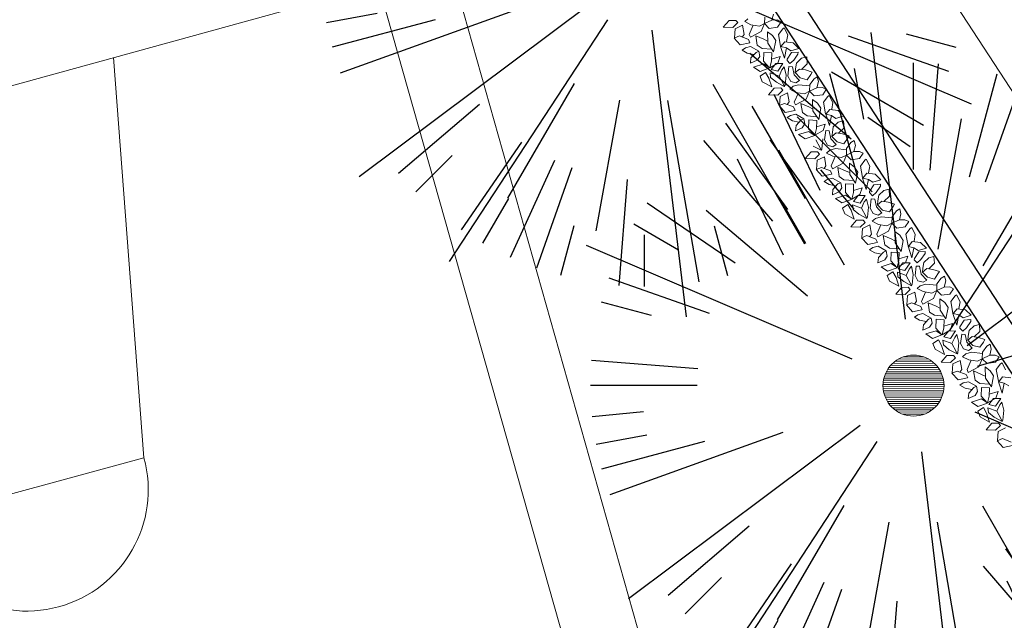
# Model space of a CAD drawing. Units: millimetres. Extents: x -84496 to -84261, y -43515 to -43349.
# Drawn here: x -84342 to -84327, y -43465 to -43456 of the extents above; entities that cross this region are included whole.
import ezdxf

# ---------------------------------------------------------------- set-up
doc = ezdxf.new("R2010")
doc.units = ezdxf.units.MM
doc.header["$MEASUREMENT"] = 0
doc.layers.add('Alberi', color=7, linetype='Continuous', lineweight=13, true_color=0x004c13)
doc.layers.add('PINUS PINEA PROGETTO', color=7, linetype='Continuous', lineweight=18, true_color=0x004c13)
for name, color, linetype in [('FLORA', 3, 'Continuous'), ('Proiezioni', 161, 'Continuous'), ('Strada', 7, 'Continuous')]:
    doc.layers.add(name, color=color, linetype=linetype)
doc.layers.add('Percorso ginnico', color=252, linetype='Continuous', lineweight=18)

# ---------------------------------------------------------------- blocks, each defined once
blk = doc.blocks.new('TASSO')
at = {"layer": 'FLORA', "color": 108, "true_color": 0x004c13}
for p, q in [((-2.92, 24.46), (-15.57, 130.24)), ((-18.29, 98.31), (-21.76, 116.99)), ((0, 79.74), (0, 119)), ((6.2, 79.5), (9.26, 118.64)), ((-20.64, 77.03), (-30.8, 114.94)), ((20.64, 77.03), (30.8, 114.94)), ((13.48, 20.62), (71.79, 109.77)), ((26.57, 75.19), (39.65, 112.2)), ((-34.38, 71.95), (-51.3, 107.37)), ((41.41, 91.02), (49.28, 108.32)), ((-39.87, 69.06), (-59.5, 103.06)), ((25.73, 44.19), (59.87, 102.84)), ((50, 86.6), (59.5, 103.06)), ((9.06, 50.33), (17.72, 98.42)), ((45.12, 65.75), (67.34, 98.11)), ((-46.35, 64.89), (-69.17, 96.83)), ((-51.83, 60.6), (-77.34, 90.44)), ((-25.41, 44.38), (-49.69, 86.78)), ((70.71, 70.71), (84.14, 84.14)), ((19.72, 14.76), (105.01, 78.6)), ((76, 64.99), (90.44, 77.34)), ((-65.75, 45.12), (-98.11, 67.34)), ((-39.06, 33.01), (-76.37, 64.55)), ((-86.6, 50), (-103.06, 59.5)), ((86.6, 50), (103.06, 59.5)), ((-22.64, 9.7), (-120.57, 51.64)), ((90.23, 43.11), (107.37, 51.3)), ((-75.19, 26.57), (-112.2, 39.65)), ((23.58, 7.13), (125.56, 37.95)), ((48.12, 17.32), (94.09, 33.86)), ((-96.59, 25.88), (-114.94, 30.8)), ((96.59, 25.88), (114.94, 30.8)), ((78.4, 14.58), (116.99, 21.76)), ((79.37, 7.7), (118.44, 11.48)), ((-79.5, 6.2), (-118.64, 9.26)), ((100, 0), (119, 0)), ((-79.74, 0), (-119, 0)), ((51.14, -0.18), (100, -0.36)), ((79.5, -6.2), (118.64, -9.26)), ((-99.53, -9.65), (-118.44, -11.48)), ((22.64, -9.7), (120.57, -51.64)), ((-48.12, -17.32), (-111.97, -40.3)), ((-19.72, -14.76), (-105.01, -78.6)), ((-98.31, -18.29), (-116.99, -21.76)), ((-77.03, -20.64), (-114.94, -30.8)), ((-13.48, -20.62), (-71.79, -109.77)), ((2.92, -24.46), (15.57, -130.24)), ((75.19, -26.57), (112.2, -39.65)), ((96.59, -25.88), (114.94, -30.8)), ((39.06, -33.01), (76.37, -64.55)), ((69.06, -39.87), (103.06, -59.5)), ((-25.73, -44.19), (-50.31, -86.42)), ((25.41, -44.38), (59.13, -103.27)), ((-9.06, -50.33), (-17.72, -98.42)), ((8.7, -50.39), (20.24, -117.26)), ((-60.6, -51.83), (-90.44, -77.34)), ((56.39, -56.39), (84.14, -84.14)), ((82.45, -56.59), (98.11, -67.34)), ((46.35, -64.89), (69.17, -96.83)), ((-45.12, -65.75), (-67.34, -98.11)), ((-70.71, -70.71), (-84.14, -84.14)), ((34.38, -71.95), (51.3, -107.37)), ((-33.02, -72.59), (-49.28, -108.32)), ((-26.57, -75.19), (-39.65, -112.2)), ((64.99, -76), (77.34, -90.44)), ((-6.2, -79.5), (-9.26, -118.64)), ((-50, -86.6), (-59.5, -103.06)), ((50, -86.6), (59.5, -103.06)), ((-25.88, -96.59), (-30.8, -114.94)), ((25.88, -96.59), (30.8, -114.94)), ((0, -100), (0, -119))]:
    blk.add_line(p, q, dxfattribs=at)

msp = doc.modelspace()

# ---------------------------------------------------------------- hatches: boundary and pattern name
at = {"layer": 'Alberi', "lineweight": 0}
h = msp.add_hatch(dxfattribs=at)
h.set_pattern_fill('ANSI31', color=256, scale=0.25, angle=135.166, style=0)
h.set_pattern_definition([(180.165986, (-84087.572455, -43434.245544), (9.05313e-05, -0.031249869), [])])
h.paths.add_polyline_path([(-84328.982, -43460.988, 1), (-84328.344, -43461.623, 1)])

# ---------------------------------------------------------------- linework, layer by layer
at = {"layer": 'Alberi'}
for p, q in [((-84331.152, -43455.936), (-84331.104, -43455.894)), ((-84330.86, -43455.965), (-84330.857, -43455.868)), ((-84330.728, -43455.824), (-84330.751, -43455.914)), ((-84331.467, -43456.018), (-84331.382, -43455.919)), ((-84331.328, -43456.022), (-84331.467, -43456.018)), ((-84331.382, -43455.919), (-84331.284, -43455.918)), ((-84331.255, -43455.951), (-84331.328, -43456.022)), ((-84331.302, -43456.176), (-84331.293, -43456.041)), ((-84331.293, -43456.041), (-84331.184, -43455.989)), ((-84331.284, -43455.918), (-84331.255, -43455.951)), ((-84331.184, -43455.989), (-84331.162, -43456.124)), ((-84331.061, -43455.982), (-84331.152, -43455.936)), ((-84331.025, -43455.988), (-84331.085, -43456.126)), ((-84330.933, -43456.003), (-84331.061, -43455.982)), ((-84330.86, -43455.965), (-84330.933, -43456.003)), ((-84330.91, -43456.084), (-84330.86, -43455.965)), ((-84330.751, -43455.914), (-84330.86, -43455.965)), ((-84330.79, -43456.036), (-84330.86, -43455.965)), ((-84330.667, -43456.018), (-84330.79, -43456.036)), ((-84330.751, -43455.914), (-84330.669, -43455.912)), ((-84330.669, -43455.912), (-84330.613, -43455.939)), ((-84330.613, -43455.939), (-84330.667, -43456.018)), ((-84330.654, -43456.127), (-84330.591, -43456.041)), ((-84330.591, -43456.041), (-84330.57, -43456.027)), ((-84330.57, -43456.027), (-84330.516, -43456.13)), ((-84331.307, -43456.178), (-84331.229, -43456.147)), ((-84331.218, -43456.278), (-84331.307, -43456.178)), ((-84331.229, -43456.147), (-84331.097, -43456.198)), ((-84331.162, -43456.124), (-84331.189, -43456.163)), ((-84331.085, -43456.126), (-84331.066, -43456.166)), ((-84331.066, -43456.166), (-84330.91, -43456.084)), ((-84330.966, -43456.281), (-84330.988, -43456.147)), ((-84330.988, -43456.147), (-84330.872, -43456.197)), ((-84330.742, -43456.142), (-84330.817, -43456.086)), ((-84330.817, -43456.086), (-84330.812, -43456.253)), ((-84330.693, -43456.216), (-84330.742, -43456.142)), ((-84330.623, -43456.298), (-84330.654, -43456.127)), ((-84330.516, -43456.13), (-84330.534, -43456.228)), ((-84331.078, -43456.249), (-84331.218, -43456.278)), ((-84331.142, -43456.324), (-84331.189, -43456.355)), ((-84331.064, -43456.304), (-84331.142, -43456.324)), ((-84331.075, -43456.249), (-84331.097, -43456.198)), ((-84330.943, -43456.373), (-84331.064, -43456.304)), ((-84330.896, -43456.33), (-84330.966, -43456.281)), ((-84330.753, -43456.341), (-84330.896, -43456.33)), ((-84330.872, -43456.197), (-84330.816, -43456.224)), ((-84330.726, -43456.381), (-84330.812, -43456.253)), ((-84330.726, -43456.381), (-84330.693, -43456.216)), ((-84330.623, -43456.304), (-84330.567, -43456.473)), ((-84330.618, -43456.305), (-84330.56, -43456.234)), ((-84330.537, -43456.325), (-84330.618, -43456.305)), ((-84330.567, -43456.473), (-84330.537, -43456.325)), ((-84330.56, -43456.234), (-84330.437, -43456.248)), ((-84330.471, -43456.367), (-84330.537, -43456.325)), ((-84330.353, -43456.33), (-84330.471, -43456.367)), ((-84330.437, -43456.248), (-84330.353, -43456.33)), ((-84331.189, -43456.355), (-84331.113, -43456.401)), ((-84331.113, -43456.401), (-84331.016, -43456.421)), ((-84331.066, -43456.55), (-84331.059, -43456.471)), ((-84331.059, -43456.471), (-84330.985, -43456.39)), ((-84330.985, -43456.39), (-84330.943, -43456.373)), ((-84330.93, -43456.449), (-84330.968, -43456.506)), ((-84330.943, -43456.373), (-84330.93, -43456.449)), ((-84330.876, -43456.519), (-84330.872, -43456.389)), ((-84330.872, -43456.389), (-84330.754, -43456.396)), ((-84330.754, -43456.396), (-84330.758, -43456.515)), ((-84330.757, -43456.49), (-84330.628, -43456.45)), ((-84330.661, -43456.547), (-84330.628, -43456.45)), ((-84330.525, -43456.491), (-84330.462, -43456.392)), ((-84330.462, -43456.392), (-84330.365, -43456.385)), ((-84330.429, -43456.506), (-84330.366, -43456.414)), ((-84330.315, -43456.477), (-84330.389, -43456.548)), ((-84330.366, -43456.414), (-84330.365, -43456.385)), ((-84330.238, -43456.457), (-84330.315, -43456.477)), ((-84330.23, -43456.559), (-84330.238, -43456.457)), ((-84330.968, -43456.506), (-84331.066, -43456.55)), ((-84331.022, -43456.606), (-84330.872, -43456.559)), ((-84330.926, -43456.67), (-84331.022, -43456.606)), ((-84330.926, -43456.67), (-84330.784, -43456.62)), ((-84330.876, -43456.519), (-84330.784, -43456.62)), ((-84330.872, -43456.559), (-84330.791, -43456.612)), ((-84330.758, -43456.515), (-84330.781, -43456.616)), ((-84330.781, -43456.616), (-84330.661, -43456.547)), ((-84330.695, -43456.554), (-84330.762, -43456.641)), ((-84330.589, -43456.552), (-84330.695, -43456.554)), ((-84330.665, -43456.666), (-84330.589, -43456.552)), ((-84330.602, -43456.647), (-84330.57, -43456.604)), ((-84330.57, -43456.604), (-84330.542, -43456.725)), ((-84330.525, -43456.491), (-84330.527, -43456.509)), ((-84330.527, -43456.509), (-84330.484, -43456.555)), ((-84330.499, -43456.6), (-84330.517, -43456.74)), ((-84330.499, -43456.6), (-84330.449, -43456.604)), ((-84330.484, -43456.555), (-84330.429, -43456.506)), ((-84330.449, -43456.604), (-84330.424, -43456.721)), ((-84330.389, -43456.548), (-84330.401, -43456.631)), ((-84330.313, -43456.64), (-84330.23, -43456.559)), ((-84330.844, -43456.684), (-84330.926, -43456.739)), ((-84330.926, -43456.739), (-84330.892, -43456.822)), ((-84330.796, -43456.77), (-84330.844, -43456.684)), ((-84330.769, -43456.758), (-84330.777, -43456.689)), ((-84330.777, -43456.689), (-84330.645, -43456.74)), ((-84330.684, -43456.83), (-84330.769, -43456.758)), ((-84330.762, -43456.641), (-84330.665, -43456.666)), ((-84330.645, -43456.74), (-84330.602, -43456.647)), ((-84330.645, -43456.74), (-84330.582, -43456.858)), ((-84330.542, -43456.725), (-84330.557, -43456.873)), ((-84330.517, -43456.74), (-84330.473, -43456.817)), ((-84330.345, -43456.806), (-84330.424, -43456.721)), ((-84330.408, -43456.688), (-84330.401, -43456.631)), ((-84330.345, -43456.636), (-84330.408, -43456.688)), ((-84330.408, -43456.688), (-84330.333, -43456.766)), ((-84330.253, -43456.649), (-84330.345, -43456.636)), ((-84330.333, -43456.766), (-84330.232, -43456.795)), ((-84330.157, -43456.681), (-84330.253, -43456.649)), ((-84330.232, -43456.795), (-84330.178, -43456.716)), ((-84330.178, -43456.716), (-84330.157, -43456.681)), ((-84330.129, -43456.779), (-84330.082, -43456.748)), ((-84330.082, -43456.748), (-84330.063, -43456.821)), ((-84330.892, -43456.822), (-84330.753, -43456.899)), ((-84330.753, -43456.899), (-84330.796, -43456.77)), ((-84330.717, -43456.916), (-84330.62, -43456.915)), ((-84330.568, -43456.891), (-84330.684, -43456.83)), ((-84330.62, -43456.915), (-84330.59, -43456.948)), ((-84330.582, -43456.858), (-84330.568, -43456.891)), ((-84330.557, -43456.873), (-84330.568, -43456.891)), ((-84330.487, -43456.933), (-84330.439, -43456.89)), ((-84330.473, -43456.817), (-84330.397, -43456.841)), ((-84330.439, -43456.89), (-84330.357, -43456.867)), ((-84330.397, -43456.841), (-84330.345, -43456.806)), ((-84330.193, -43456.883), (-84330.357, -43456.867)), ((-84330.195, -43456.962), (-84330.193, -43456.864)), ((-84330.086, -43456.911), (-84330.195, -43456.962)), ((-84330.193, -43456.864), (-84330.129, -43456.779)), ((-84330.063, -43456.821), (-84330.086, -43456.911)), ((-84330.086, -43456.911), (-84330.004, -43456.909)), ((-84330.004, -43456.909), (-84329.949, -43456.936)), ((-84330.802, -43457.015), (-84330.717, -43456.916)), ((-84330.663, -43457.019), (-84330.802, -43457.015)), ((-84330.59, -43456.948), (-84330.663, -43457.019)), ((-84330.638, -43457.173), (-84330.628, -43457.038)), ((-84330.628, -43457.038), (-84330.519, -43456.986)), ((-84330.519, -43456.986), (-84330.497, -43457.121)), ((-84330.396, -43456.979), (-84330.487, -43456.933)), ((-84330.36, -43456.985), (-84330.42, -43457.123)), ((-84330.268, -43457), (-84330.396, -43456.979)), ((-84330.195, -43456.962), (-84330.268, -43457)), ((-84330.245, -43457.08), (-84330.195, -43456.962)), ((-84330.126, -43457.033), (-84330.195, -43456.962)), ((-84330.002, -43457.014), (-84330.126, -43457.033)), ((-84329.949, -43456.936), (-84330.002, -43457.014)), ((-84329.99, -43457.123), (-84329.926, -43457.038)), ((-84329.926, -43457.038), (-84329.905, -43457.024)), ((-84329.905, -43457.024), (-84329.851, -43457.127)), ((-84330.642, -43457.175), (-84330.564, -43457.144)), ((-84330.553, -43457.275), (-84330.642, -43457.175)), ((-84330.564, -43457.144), (-84330.433, -43457.195)), ((-84330.497, -43457.121), (-84330.524, -43457.16)), ((-84330.41, -43457.246), (-84330.433, -43457.195)), ((-84330.42, -43457.123), (-84330.401, -43457.163)), ((-84330.401, -43457.163), (-84330.245, -43457.08)), ((-84330.302, -43457.278), (-84330.323, -43457.144)), ((-84330.323, -43457.144), (-84330.207, -43457.194)), ((-84330.207, -43457.194), (-84330.151, -43457.221)), ((-84330.077, -43457.139), (-84330.153, -43457.083)), ((-84330.153, -43457.083), (-84330.147, -43457.25)), ((-84330.028, -43457.213), (-84330.077, -43457.139)), ((-84329.959, -43457.295), (-84329.99, -43457.123)), ((-84329.851, -43457.127), (-84329.869, -43457.225)), ((-84330.413, -43457.246), (-84330.553, -43457.275)), ((-84330.477, -43457.321), (-84330.524, -43457.352)), ((-84330.4, -43457.301), (-84330.477, -43457.321)), ((-84330.278, -43457.369), (-84330.4, -43457.301)), ((-84330.231, -43457.327), (-84330.302, -43457.278)), ((-84330.088, -43457.338), (-84330.231, -43457.327)), ((-84330.061, -43457.378), (-84330.147, -43457.25)), ((-84330.061, -43457.378), (-84330.028, -43457.213)), ((-84329.958, -43457.301), (-84329.902, -43457.47)), ((-84329.954, -43457.302), (-84329.895, -43457.231)), ((-84329.872, -43457.322), (-84329.954, -43457.302)), ((-84329.902, -43457.47), (-84329.872, -43457.322)), ((-84329.895, -43457.231), (-84329.773, -43457.245)), ((-84329.807, -43457.364), (-84329.872, -43457.322)), ((-84329.688, -43457.327), (-84329.807, -43457.364)), ((-84329.773, -43457.245), (-84329.688, -43457.327)), ((-84330.524, -43457.352), (-84330.448, -43457.398)), ((-84330.448, -43457.398), (-84330.352, -43457.418)), ((-84330.401, -43457.547), (-84330.394, -43457.468)), ((-84330.394, -43457.468), (-84330.32, -43457.386)), ((-84330.32, -43457.386), (-84330.278, -43457.369)), ((-84330.265, -43457.446), (-84330.303, -43457.503)), ((-84330.278, -43457.369), (-84330.265, -43457.446)), ((-84330.211, -43457.516), (-84330.207, -43457.386)), ((-84330.207, -43457.386), (-84330.089, -43457.393)), ((-84330.089, -43457.393), (-84330.093, -43457.512)), ((-84330.092, -43457.487), (-84329.963, -43457.447)), ((-84329.996, -43457.544), (-84329.963, -43457.447)), ((-84329.846, -43457.49), (-84329.858, -43457.573)), ((-84329.772, -43457.419), (-84329.846, -43457.49)), ((-84329.695, -43457.399), (-84329.772, -43457.419)), ((-84329.687, -43457.501), (-84329.695, -43457.399)), ((-84330.303, -43457.503), (-84330.401, -43457.547)), ((-84330.357, -43457.603), (-84330.207, -43457.556)), ((-84330.261, -43457.667), (-84330.357, -43457.603)), ((-84330.261, -43457.667), (-84330.119, -43457.617)), ((-84330.211, -43457.516), (-84330.119, -43457.617)), ((-84330.207, -43457.556), (-84330.126, -43457.609)), ((-84330.093, -43457.512), (-84330.116, -43457.613)), ((-84330.116, -43457.613), (-84329.996, -43457.544)), ((-84329.956, -43457.542), (-84329.974, -43457.682)), ((-84329.956, -43457.542), (-84329.906, -43457.547)), ((-84329.906, -43457.547), (-84329.881, -43457.663)), ((-84329.865, -43457.63), (-84329.858, -43457.573)), ((-84329.802, -43457.578), (-84329.865, -43457.63)), ((-84329.865, -43457.63), (-84329.79, -43457.709)), ((-84329.71, -43457.591), (-84329.802, -43457.578)), ((-84329.77, -43457.582), (-84329.687, -43457.501)), ((-84329.614, -43457.623), (-84329.71, -43457.591)), ((-84329.635, -43457.658), (-84329.614, -43457.623)), ((-84330.024, -43457.833), (-84330.141, -43457.772)), ((-84330.102, -43457.682), (-84330.039, -43457.8)), ((-84329.999, -43457.667), (-84330.014, -43457.815)), ((-84329.974, -43457.682), (-84329.93, -43457.759)), ((-84329.93, -43457.759), (-84329.854, -43457.783)), ((-84329.802, -43457.748), (-84329.881, -43457.663)), ((-84329.854, -43457.783), (-84329.802, -43457.748)), ((-84329.79, -43457.709), (-84329.689, -43457.737)), ((-84329.689, -43457.737), (-84329.635, -43457.658)), ((-84329.649, -43457.807), (-84329.586, -43457.721)), ((-84329.586, -43457.721), (-84329.539, -43457.69)), ((-84329.52, -43457.763), (-84329.543, -43457.853)), ((-84329.539, -43457.69), (-84329.52, -43457.763)), ((-84330.259, -43457.957), (-84330.174, -43457.858)), ((-84330.174, -43457.858), (-84330.076, -43457.857)), ((-84330.047, -43457.89), (-84330.12, -43457.961)), ((-84330.085, -43457.98), (-84329.976, -43457.928)), ((-84330.076, -43457.857), (-84330.047, -43457.89)), ((-84330.039, -43457.8), (-84330.024, -43457.833)), ((-84330.014, -43457.815), (-84330.024, -43457.833)), ((-84329.976, -43457.928), (-84329.954, -43458.063)), ((-84329.944, -43457.875), (-84329.896, -43457.833)), ((-84329.853, -43457.921), (-84329.944, -43457.875)), ((-84329.896, -43457.833), (-84329.814, -43457.809)), ((-84329.817, -43457.927), (-84329.877, -43458.065)), ((-84329.725, -43457.942), (-84329.853, -43457.921)), ((-84329.65, -43457.825), (-84329.814, -43457.809)), ((-84329.652, -43457.904), (-84329.725, -43457.942)), ((-84329.702, -43458.023), (-84329.652, -43457.904)), ((-84329.652, -43457.904), (-84329.649, -43457.807)), ((-84329.543, -43457.853), (-84329.652, -43457.904)), ((-84329.582, -43457.975), (-84329.652, -43457.904)), ((-84329.543, -43457.853), (-84329.461, -43457.851)), ((-84329.461, -43457.851), (-84329.405, -43457.878)), ((-84329.405, -43457.878), (-84329.459, -43457.957)), ((-84330.12, -43457.961), (-84330.259, -43457.957)), ((-84330.094, -43458.115), (-84330.085, -43457.98)), ((-84329.954, -43458.063), (-84329.981, -43458.102)), ((-84329.877, -43458.065), (-84329.858, -43458.105)), ((-84329.858, -43458.105), (-84329.702, -43458.023)), ((-84329.534, -43458.081), (-84329.609, -43458.025)), ((-84329.609, -43458.025), (-84329.604, -43458.192)), ((-84329.459, -43457.957), (-84329.582, -43457.975)), ((-84329.446, -43458.066), (-84329.383, -43457.98)), ((-84329.415, -43458.237), (-84329.446, -43458.066)), ((-84329.383, -43457.98), (-84329.362, -43457.966)), ((-84329.362, -43457.966), (-84329.308, -43458.069)), ((-84329.308, -43458.069), (-84329.326, -43458.167)), ((-84330.099, -43458.117), (-84330.021, -43458.087)), ((-84330.01, -43458.217), (-84330.099, -43458.117)), ((-84330.021, -43458.087), (-84329.889, -43458.137)), ((-84329.87, -43458.188), (-84330.01, -43458.217)), ((-84329.867, -43458.188), (-84329.889, -43458.137)), ((-84329.758, -43458.22), (-84329.78, -43458.086)), ((-84329.78, -43458.086), (-84329.664, -43458.136)), ((-84329.688, -43458.269), (-84329.758, -43458.22)), ((-84329.664, -43458.136), (-84329.608, -43458.163)), ((-84329.518, -43458.32), (-84329.604, -43458.192)), ((-84329.485, -43458.155), (-84329.534, -43458.081)), ((-84329.518, -43458.32), (-84329.485, -43458.155)), ((-84329.41, -43458.244), (-84329.352, -43458.173)), ((-84329.352, -43458.173), (-84329.229, -43458.187)), ((-84329.229, -43458.187), (-84329.145, -43458.269)), ((-84329.934, -43458.263), (-84329.981, -43458.294)), ((-84329.981, -43458.294), (-84329.905, -43458.34)), ((-84329.856, -43458.243), (-84329.934, -43458.263)), ((-84329.905, -43458.34), (-84329.808, -43458.36)), ((-84329.735, -43458.312), (-84329.856, -43458.243)), ((-84329.851, -43458.41), (-84329.777, -43458.329)), ((-84329.777, -43458.329), (-84329.735, -43458.312)), ((-84329.735, -43458.312), (-84329.722, -43458.388)), ((-84329.545, -43458.28), (-84329.688, -43458.269)), ((-84329.668, -43458.458), (-84329.664, -43458.328)), ((-84329.664, -43458.328), (-84329.546, -43458.335)), ((-84329.546, -43458.335), (-84329.55, -43458.454)), ((-84329.415, -43458.243), (-84329.359, -43458.412)), ((-84329.329, -43458.264), (-84329.41, -43458.244)), ((-84329.359, -43458.412), (-84329.329, -43458.264)), ((-84329.263, -43458.306), (-84329.329, -43458.264)), ((-84329.311, -43458.44), (-84329.247, -43458.341)), ((-84329.145, -43458.269), (-84329.263, -43458.306)), ((-84329.247, -43458.341), (-84329.151, -43458.333)), ((-84329.214, -43458.454), (-84329.152, -43458.363)), ((-84329.152, -43458.363), (-84329.151, -43458.333)), ((-84329.858, -43458.489), (-84329.851, -43458.41)), ((-84329.76, -43458.445), (-84329.858, -43458.489)), ((-84329.814, -43458.545), (-84329.664, -43458.498)), ((-84329.722, -43458.388), (-84329.76, -43458.445)), ((-84329.668, -43458.458), (-84329.576, -43458.559)), ((-84329.664, -43458.498), (-84329.583, -43458.551)), ((-84329.55, -43458.454), (-84329.573, -43458.555)), ((-84329.573, -43458.555), (-84329.453, -43458.486)), ((-84329.549, -43458.429), (-84329.42, -43458.389)), ((-84329.481, -43458.503), (-84329.548, -43458.59)), ((-84329.374, -43458.5), (-84329.481, -43458.503)), ((-84329.453, -43458.486), (-84329.42, -43458.389)), ((-84329.45, -43458.614), (-84329.374, -43458.5)), ((-84329.311, -43458.44), (-84329.313, -43458.457)), ((-84329.313, -43458.457), (-84329.27, -43458.504)), ((-84329.27, -43458.504), (-84329.214, -43458.454)), ((-84329.175, -43458.496), (-84329.187, -43458.579)), ((-84329.101, -43458.426), (-84329.175, -43458.496)), ((-84329.023, -43458.406), (-84329.101, -43458.426)), ((-84329.099, -43458.589), (-84329.016, -43458.508)), ((-84329.016, -43458.508), (-84329.023, -43458.406)), ((-84329.718, -43458.609), (-84329.814, -43458.545)), ((-84329.718, -43458.609), (-84329.576, -43458.559)), ((-84329.629, -43458.633), (-84329.711, -43458.687)), ((-84329.582, -43458.718), (-84329.629, -43458.633)), ((-84329.555, -43458.707), (-84329.563, -43458.638)), ((-84329.563, -43458.638), (-84329.431, -43458.689)), ((-84329.548, -43458.59), (-84329.45, -43458.614)), ((-84329.431, -43458.689), (-84329.388, -43458.595)), ((-84329.388, -43458.595), (-84329.356, -43458.553)), ((-84329.356, -43458.553), (-84329.328, -43458.673)), ((-84329.285, -43458.549), (-84329.303, -43458.688)), ((-84329.285, -43458.549), (-84329.235, -43458.553)), ((-84329.235, -43458.553), (-84329.21, -43458.669)), ((-84329.194, -43458.637), (-84329.187, -43458.579)), ((-84329.131, -43458.584), (-84329.194, -43458.637)), ((-84329.194, -43458.637), (-84329.119, -43458.715)), ((-84329.039, -43458.598), (-84329.131, -43458.584)), ((-84328.942, -43458.629), (-84329.039, -43458.598)), ((-84328.964, -43458.665), (-84328.942, -43458.629)), ((-84329.711, -43458.687), (-84329.677, -43458.771)), ((-84329.677, -43458.771), (-84329.539, -43458.848)), ((-84329.539, -43458.848), (-84329.582, -43458.718)), ((-84329.47, -43458.778), (-84329.555, -43458.707)), ((-84329.353, -43458.839), (-84329.47, -43458.778)), ((-84329.431, -43458.689), (-84329.368, -43458.806)), ((-84329.328, -43458.673), (-84329.343, -43458.821)), ((-84329.303, -43458.688), (-84329.259, -43458.766)), ((-84329.259, -43458.766), (-84329.183, -43458.789)), ((-84329.13, -43458.755), (-84329.21, -43458.669)), ((-84329.183, -43458.789), (-84329.13, -43458.755)), ((-84329.119, -43458.715), (-84329.017, -43458.743)), ((-84329.017, -43458.743), (-84328.964, -43458.665)), ((-84328.978, -43458.813), (-84328.914, -43458.728)), ((-84328.914, -43458.728), (-84328.867, -43458.696)), ((-84328.849, -43458.769), (-84328.872, -43458.859)), ((-84328.867, -43458.696), (-84328.849, -43458.769)), ((-84329.587, -43458.963), (-84329.503, -43458.864)), ((-84329.503, -43458.864), (-84329.405, -43458.863)), ((-84329.375, -43458.897), (-84329.449, -43458.967)), ((-84329.414, -43458.986), (-84329.305, -43458.935)), ((-84329.405, -43458.863), (-84329.375, -43458.897)), ((-84329.368, -43458.806), (-84329.353, -43458.839)), ((-84329.343, -43458.821), (-84329.353, -43458.839)), ((-84329.305, -43458.935), (-84329.283, -43459.069)), ((-84329.272, -43458.881), (-84329.225, -43458.839)), ((-84329.181, -43458.927), (-84329.272, -43458.881)), ((-84329.225, -43458.839), (-84329.142, -43458.816)), ((-84329.146, -43458.933), (-84329.206, -43459.071)), ((-84329.054, -43458.949), (-84329.181, -43458.927)), ((-84328.979, -43458.832), (-84329.142, -43458.816)), ((-84328.981, -43458.911), (-84329.054, -43458.949)), ((-84329.03, -43459.029), (-84328.981, -43458.911)), ((-84328.981, -43458.911), (-84328.978, -43458.813)), ((-84328.872, -43458.859), (-84328.981, -43458.911)), ((-84328.911, -43458.981), (-84328.981, -43458.911)), ((-84328.872, -43458.859), (-84328.79, -43458.858)), ((-84328.79, -43458.858), (-84328.734, -43458.885)), ((-84328.734, -43458.885), (-84328.788, -43458.963)), ((-84329.449, -43458.967), (-84329.587, -43458.963)), ((-84329.423, -43459.122), (-84329.414, -43458.986)), ((-84329.283, -43459.069), (-84329.31, -43459.108)), ((-84329.206, -43459.071), (-84329.187, -43459.112)), ((-84329.187, -43459.112), (-84329.03, -43459.029)), ((-84328.863, -43459.088), (-84328.938, -43459.031)), ((-84328.938, -43459.031), (-84328.933, -43459.198)), ((-84328.788, -43458.963), (-84328.911, -43458.981)), ((-84328.814, -43459.162), (-84328.863, -43459.088)), ((-84328.775, -43459.072), (-84328.711, -43458.987)), ((-84328.744, -43459.243), (-84328.775, -43459.072)), ((-84328.711, -43458.987), (-84328.69, -43458.973)), ((-84328.69, -43458.973), (-84328.637, -43459.076)), ((-84328.637, -43459.076), (-84328.655, -43459.173)), ((-84329.428, -43459.123), (-84329.35, -43459.093)), ((-84329.338, -43459.224), (-84329.428, -43459.123)), ((-84329.35, -43459.093), (-84329.218, -43459.144)), ((-84329.199, -43459.195), (-84329.338, -43459.224)), ((-84329.196, -43459.194), (-84329.218, -43459.144)), ((-84329.087, -43459.227), (-84329.109, -43459.092)), ((-84329.109, -43459.092), (-84328.993, -43459.142)), ((-84329.017, -43459.276), (-84329.087, -43459.227)), ((-84328.993, -43459.142), (-84328.937, -43459.169)), ((-84328.847, -43459.327), (-84328.933, -43459.198)), ((-84328.847, -43459.327), (-84328.814, -43459.162)), ((-84328.739, -43459.251), (-84328.681, -43459.18)), ((-84328.681, -43459.18), (-84328.558, -43459.194)), ((-84328.558, -43459.194), (-84328.473, -43459.276)), ((-84329.263, -43459.269), (-84329.31, -43459.301)), ((-84329.31, -43459.301), (-84329.234, -43459.346)), ((-84329.185, -43459.25), (-84329.263, -43459.269)), ((-84329.234, -43459.346), (-84329.137, -43459.367)), ((-84329.064, -43459.318), (-84329.185, -43459.25)), ((-84329.18, -43459.416), (-84329.106, -43459.335)), ((-84329.106, -43459.335), (-84329.064, -43459.318)), ((-84329.064, -43459.318), (-84329.051, -43459.394)), ((-84328.874, -43459.287), (-84329.017, -43459.276)), ((-84328.996, -43459.465), (-84328.993, -43459.334)), ((-84328.993, -43459.334), (-84328.875, -43459.341)), ((-84328.875, -43459.341), (-84328.878, -43459.461)), ((-84328.744, -43459.25), (-84328.688, -43459.419)), ((-84328.658, -43459.271), (-84328.739, -43459.251)), ((-84328.688, -43459.419), (-84328.658, -43459.271)), ((-84328.592, -43459.312), (-84328.658, -43459.271)), ((-84328.649, -43459.432), (-84328.586, -43459.333)), ((-84328.473, -43459.276), (-84328.592, -43459.312)), ((-84328.586, -43459.333), (-84328.489, -43459.325)), ((-84328.553, -43459.446), (-84328.49, -43459.355)), ((-84328.49, -43459.355), (-84328.489, -43459.325)), ((-84329.187, -43459.496), (-84329.18, -43459.416)), ((-84329.088, -43459.451), (-84329.187, -43459.496)), ((-84329.142, -43459.551), (-84328.992, -43459.505)), ((-84329.051, -43459.394), (-84329.088, -43459.451)), ((-84328.996, -43459.465), (-84328.904, -43459.566)), ((-84328.992, -43459.505), (-84328.912, -43459.558)), ((-84328.878, -43459.461), (-84328.902, -43459.561)), ((-84328.902, -43459.561), (-84328.782, -43459.492)), ((-84328.82, -43459.495), (-84328.887, -43459.582)), ((-84328.878, -43459.435), (-84328.748, -43459.395)), ((-84328.713, -43459.492), (-84328.82, -43459.495)), ((-84328.789, -43459.606), (-84328.713, -43459.492)), ((-84328.782, -43459.492), (-84328.748, -43459.395)), ((-84328.649, -43459.432), (-84328.651, -43459.449)), ((-84328.651, -43459.449), (-84328.608, -43459.496)), ((-84328.608, -43459.496), (-84328.553, -43459.446)), ((-84328.513, -43459.488), (-84328.525, -43459.571)), ((-84328.439, -43459.418), (-84328.513, -43459.488)), ((-84328.362, -43459.398), (-84328.439, -43459.418)), ((-84328.437, -43459.581), (-84328.354, -43459.5)), ((-84328.354, -43459.5), (-84328.362, -43459.398)), ((-84329.047, -43459.616), (-84329.142, -43459.551)), ((-84328.968, -43459.625), (-84329.05, -43459.679)), ((-84329.047, -43459.616), (-84328.904, -43459.566)), ((-84328.92, -43459.71), (-84328.968, -43459.625)), ((-84328.893, -43459.699), (-84328.901, -43459.63)), ((-84328.901, -43459.63), (-84328.77, -43459.681)), ((-84328.887, -43459.582), (-84328.789, -43459.606)), ((-84328.77, -43459.681), (-84328.726, -43459.587)), ((-84328.726, -43459.587), (-84328.694, -43459.545)), ((-84328.694, -43459.545), (-84328.667, -43459.665)), ((-84328.667, -43459.665), (-84328.681, -43459.813)), ((-84328.624, -43459.541), (-84328.641, -43459.68)), ((-84328.624, -43459.541), (-84328.574, -43459.545)), ((-84328.574, -43459.545), (-84328.549, -43459.661)), ((-84328.469, -43459.747), (-84328.549, -43459.661)), ((-84328.532, -43459.629), (-84328.525, -43459.571)), ((-84328.469, -43459.576), (-84328.532, -43459.629)), ((-84328.532, -43459.629), (-84328.458, -43459.707)), ((-84328.377, -43459.59), (-84328.469, -43459.576)), ((-84328.281, -43459.621), (-84328.377, -43459.59)), ((-84328.356, -43459.735), (-84328.302, -43459.657)), ((-84328.302, -43459.657), (-84328.281, -43459.621)), ((-84329.05, -43459.679), (-84329.016, -43459.763)), ((-84329.016, -43459.763), (-84328.877, -43459.84)), ((-84328.877, -43459.84), (-84328.92, -43459.71)), ((-84328.808, -43459.77), (-84328.893, -43459.699)), ((-84328.692, -43459.831), (-84328.808, -43459.77)), ((-84328.77, -43459.681), (-84328.706, -43459.798)), ((-84328.706, -43459.798), (-84328.692, -43459.831)), ((-84328.681, -43459.813), (-84328.692, -43459.831)), ((-84328.641, -43459.68), (-84328.597, -43459.758)), ((-84328.597, -43459.758), (-84328.521, -43459.781)), ((-84328.564, -43459.831), (-84328.481, -43459.808)), ((-84328.521, -43459.781), (-84328.469, -43459.747)), ((-84328.317, -43459.824), (-84328.481, -43459.808)), ((-84328.458, -43459.707), (-84328.356, -43459.735)), ((-84328.319, -43459.903), (-84328.317, -43459.805)), ((-84328.317, -43459.805), (-84328.253, -43459.72)), ((-84328.253, -43459.72), (-84328.206, -43459.688)), ((-84328.187, -43459.761), (-84328.21, -43459.851)), ((-84328.206, -43459.688), (-84328.187, -43459.761)), ((-84328.926, -43459.955), (-84328.841, -43459.856)), ((-84328.788, -43459.959), (-84328.926, -43459.955)), ((-84328.841, -43459.856), (-84328.744, -43459.855)), ((-84328.714, -43459.889), (-84328.788, -43459.959)), ((-84328.752, -43459.978), (-84328.643, -43459.927)), ((-84328.744, -43459.855), (-84328.714, -43459.889)), ((-84328.643, -43459.927), (-84328.621, -43460.061)), ((-84328.611, -43459.873), (-84328.564, -43459.831)), ((-84328.52, -43459.919), (-84328.611, -43459.873)), ((-84328.484, -43459.925), (-84328.544, -43460.063)), ((-84328.392, -43459.941), (-84328.52, -43459.919)), ((-84328.319, -43459.903), (-84328.392, -43459.941)), ((-84328.369, -43460.021), (-84328.319, -43459.903)), ((-84328.21, -43459.851), (-84328.319, -43459.903)), ((-84328.25, -43459.973), (-84328.319, -43459.903)), ((-84328.126, -43459.955), (-84328.25, -43459.973)), ((-84328.21, -43459.851), (-84328.128, -43459.85)), ((-84328.128, -43459.85), (-84328.073, -43459.877)), ((-84328.073, -43459.877), (-84328.126, -43459.955)), ((-84328.766, -43460.115), (-84328.689, -43460.085)), ((-84328.762, -43460.114), (-84328.752, -43459.978)), ((-84328.689, -43460.085), (-84328.557, -43460.136)), ((-84328.621, -43460.061), (-84328.648, -43460.101)), ((-84328.544, -43460.063), (-84328.525, -43460.104)), ((-84328.525, -43460.104), (-84328.369, -43460.021)), ((-84328.426, -43460.219), (-84328.448, -43460.084)), ((-84328.448, -43460.084), (-84328.331, -43460.134)), ((-84328.201, -43460.08), (-84328.277, -43460.023)), ((-84328.277, -43460.023), (-84328.271, -43460.19)), ((-84328.152, -43460.154), (-84328.201, -43460.08)), ((-84328.114, -43460.064), (-84328.05, -43459.979)), ((-84328.083, -43460.235), (-84328.114, -43460.064)), ((-84328.05, -43459.979), (-84328.029, -43459.965)), ((-84328.029, -43459.965), (-84327.975, -43460.068)), ((-84327.975, -43460.068), (-84327.993, -43460.165)), ((-84328.677, -43460.216), (-84328.766, -43460.115)), ((-84328.538, -43460.187), (-84328.677, -43460.216)), ((-84328.524, -43460.242), (-84328.601, -43460.261)), ((-84328.534, -43460.186), (-84328.557, -43460.136)), ((-84328.403, -43460.31), (-84328.524, -43460.242)), ((-84328.355, -43460.268), (-84328.426, -43460.219)), ((-84328.331, -43460.134), (-84328.275, -43460.161)), ((-84328.185, -43460.319), (-84328.271, -43460.19)), ((-84328.185, -43460.319), (-84328.152, -43460.154)), ((-84328.082, -43460.242), (-84328.026, -43460.411)), ((-84328.078, -43460.243), (-84328.019, -43460.172)), ((-84327.996, -43460.263), (-84328.078, -43460.243)), ((-84328.019, -43460.172), (-84327.897, -43460.186)), ((-84327.897, -43460.186), (-84327.812, -43460.268)), ((-84328.601, -43460.261), (-84328.648, -43460.293)), ((-84328.648, -43460.293), (-84328.573, -43460.338)), ((-84328.573, -43460.338), (-84328.476, -43460.359)), ((-84328.518, -43460.408), (-84328.444, -43460.327)), ((-84328.444, -43460.327), (-84328.403, -43460.31)), ((-84328.389, -43460.386), (-84328.427, -43460.443)), ((-84328.403, -43460.31), (-84328.389, -43460.386)), ((-84328.212, -43460.279), (-84328.355, -43460.268)), ((-84328.335, -43460.457), (-84328.331, -43460.326)), ((-84328.331, -43460.326), (-84328.213, -43460.333)), ((-84328.213, -43460.333), (-84328.217, -43460.453)), ((-84328.216, -43460.427), (-84328.087, -43460.387)), ((-84328.12, -43460.484), (-84328.087, -43460.387)), ((-84328.026, -43460.411), (-84327.996, -43460.263)), ((-84327.931, -43460.304), (-84327.996, -43460.263)), ((-84327.979, -43460.437), (-84327.915, -43460.338)), ((-84327.812, -43460.268), (-84327.931, -43460.304)), ((-84327.915, -43460.338), (-84327.819, -43460.331)), ((-84327.882, -43460.452), (-84327.82, -43460.36)), ((-84327.82, -43460.36), (-84327.819, -43460.331)), ((-84328.525, -43460.488), (-84328.518, -43460.408)), ((-84328.427, -43460.443), (-84328.525, -43460.488)), ((-84328.481, -43460.543), (-84328.331, -43460.497)), ((-84328.385, -43460.608), (-84328.481, -43460.543)), ((-84328.335, -43460.457), (-84328.243, -43460.558)), ((-84328.331, -43460.497), (-84328.25, -43460.55)), ((-84328.217, -43460.453), (-84328.24, -43460.554)), ((-84328.24, -43460.554), (-84328.12, -43460.484)), ((-84328.149, -43460.5), (-84328.216, -43460.587)), ((-84328.042, -43460.498), (-84328.149, -43460.5)), ((-84328.118, -43460.612), (-84328.042, -43460.498)), ((-84327.979, -43460.437), (-84327.981, -43460.455)), ((-84327.981, -43460.455), (-84327.938, -43460.501)), ((-84327.938, -43460.501), (-84327.882, -43460.452)), ((-84327.842, -43460.493), (-84327.855, -43460.576)), ((-84327.769, -43460.423), (-84327.842, -43460.493)), ((-84327.691, -43460.403), (-84327.769, -43460.423)), ((-84327.767, -43460.586), (-84327.684, -43460.505)), ((-84327.684, -43460.505), (-84327.691, -43460.403)), ((-84328.385, -43460.608), (-84328.243, -43460.558)), ((-84328.297, -43460.63), (-84328.379, -43460.685)), ((-84328.379, -43460.685), (-84328.345, -43460.768)), ((-84328.25, -43460.715), (-84328.297, -43460.63)), ((-84328.223, -43460.704), (-84328.231, -43460.635)), ((-84328.231, -43460.635), (-84328.099, -43460.686)), ((-84328.216, -43460.587), (-84328.118, -43460.612)), ((-84328.099, -43460.686), (-84328.055, -43460.593)), ((-84328.099, -43460.686), (-84328.036, -43460.803)), ((-84328.055, -43460.593), (-84328.024, -43460.55)), ((-84328.024, -43460.55), (-84327.996, -43460.67)), ((-84327.996, -43460.67), (-84328.011, -43460.819)), ((-84327.953, -43460.546), (-84327.971, -43460.686)), ((-84327.971, -43460.686), (-84327.927, -43460.763)), ((-84327.953, -43460.546), (-84327.903, -43460.55)), ((-84327.903, -43460.55), (-84327.878, -43460.666)), ((-84327.798, -43460.752), (-84327.878, -43460.666)), ((-84327.862, -43460.634), (-84327.855, -43460.576)), ((-84327.799, -43460.581), (-84327.862, -43460.634)), ((-84327.862, -43460.634), (-84327.787, -43460.712)), ((-84327.707, -43460.595), (-84327.799, -43460.581)), ((-84327.61, -43460.626), (-84327.707, -43460.595)), ((-84327.685, -43460.74), (-84327.632, -43460.662)), ((-84327.632, -43460.662), (-84327.61, -43460.626)), ((-84328.345, -43460.768), (-84328.207, -43460.845)), ((-84328.207, -43460.845), (-84328.25, -43460.715)), ((-84328.137, -43460.775), (-84328.223, -43460.704)), ((-84328.021, -43460.836), (-84328.137, -43460.775)), ((-84328.036, -43460.803), (-84328.021, -43460.836)), ((-84328.011, -43460.819), (-84328.021, -43460.836)), ((-84327.927, -43460.763), (-84327.851, -43460.787)), ((-84327.893, -43460.836), (-84327.81, -43460.813)), ((-84327.851, -43460.787), (-84327.798, -43460.752)), ((-84327.647, -43460.829), (-84327.81, -43460.813)), ((-84327.787, -43460.712), (-84327.685, -43460.74)), ((-84327.649, -43460.908), (-84327.646, -43460.81)), ((-84327.646, -43460.81), (-84327.582, -43460.725)), ((-84327.582, -43460.725), (-84327.535, -43460.694)), ((-84327.517, -43460.767), (-84327.54, -43460.857)), ((-84327.535, -43460.694), (-84327.517, -43460.767)), ((-84328.255, -43460.961), (-84328.171, -43460.861)), ((-84328.117, -43460.964), (-84328.255, -43460.961)), ((-84328.171, -43460.861), (-84328.073, -43460.86)), ((-84328.043, -43460.894), (-84328.117, -43460.964)), ((-84328.082, -43460.983), (-84327.973, -43460.932)), ((-84328.073, -43460.86), (-84328.043, -43460.894)), ((-84327.973, -43460.932), (-84327.951, -43461.067)), ((-84327.94, -43460.878), (-84327.893, -43460.836)), ((-84327.849, -43460.924), (-84327.94, -43460.878)), ((-84327.814, -43460.93), (-84327.874, -43461.069)), ((-84327.722, -43460.946), (-84327.849, -43460.924)), ((-84327.649, -43460.908), (-84327.722, -43460.946)), ((-84327.698, -43461.026), (-84327.649, -43460.908)), ((-84327.54, -43460.857), (-84327.649, -43460.908)), ((-84327.579, -43460.979), (-84327.649, -43460.908)), ((-84327.456, -43460.96), (-84327.579, -43460.979)), ((-84327.54, -43460.857), (-84327.458, -43460.855)), ((-84327.458, -43460.855), (-84327.402, -43460.882)), ((-84327.402, -43460.882), (-84327.456, -43460.96)), ((-84327.379, -43460.984), (-84327.358, -43460.97)), ((-84327.358, -43460.97), (-84327.305, -43461.073)), ((-84328.096, -43461.121), (-84328.018, -43461.09)), ((-84328.006, -43461.221), (-84328.096, -43461.121)), ((-84328.091, -43461.119), (-84328.082, -43460.983)), ((-84328.018, -43461.09), (-84327.886, -43461.141)), ((-84327.951, -43461.067), (-84327.978, -43461.106)), ((-84327.874, -43461.069), (-84327.855, -43461.109)), ((-84327.855, -43461.109), (-84327.698, -43461.026)), ((-84327.755, -43461.224), (-84327.777, -43461.089)), ((-84327.777, -43461.089), (-84327.661, -43461.14)), ((-84327.531, -43461.085), (-84327.606, -43461.029)), ((-84327.606, -43461.029), (-84327.601, -43461.196)), ((-84327.482, -43461.159), (-84327.531, -43461.085)), ((-84327.443, -43461.069), (-84327.379, -43460.984)), ((-84327.412, -43461.24), (-84327.443, -43461.069)), ((-84327.867, -43461.192), (-84328.006, -43461.221)), ((-84327.931, -43461.266), (-84327.978, -43461.298)), ((-84327.853, -43461.247), (-84327.931, -43461.266)), ((-84327.864, -43461.191), (-84327.886, -43461.141)), ((-84327.732, -43461.315), (-84327.853, -43461.247)), ((-84327.685, -43461.273), (-84327.755, -43461.224)), ((-84327.661, -43461.14), (-84327.605, -43461.166)), ((-84327.515, -43461.324), (-84327.601, -43461.196)), ((-84327.515, -43461.324), (-84327.482, -43461.159)), ((-84327.411, -43461.247), (-84327.356, -43461.416)), ((-84327.407, -43461.248), (-84327.349, -43461.177)), ((-84327.326, -43461.268), (-84327.407, -43461.248)), ((-84327.356, -43461.416), (-84327.326, -43461.268)), ((-84327.349, -43461.177), (-84327.226, -43461.191)), ((-84327.26, -43461.31), (-84327.326, -43461.268)), ((-84327.978, -43461.298), (-84327.902, -43461.343)), ((-84327.902, -43461.343), (-84327.805, -43461.364)), ((-84327.855, -43461.493), (-84327.848, -43461.414)), ((-84327.848, -43461.414), (-84327.774, -43461.332)), ((-84327.774, -43461.332), (-84327.732, -43461.315)), ((-84327.719, -43461.392), (-84327.756, -43461.449)), ((-84327.732, -43461.315), (-84327.719, -43461.392)), ((-84327.542, -43461.284), (-84327.685, -43461.273)), ((-84327.664, -43461.462), (-84327.661, -43461.332)), ((-84327.661, -43461.332), (-84327.543, -43461.338)), ((-84327.543, -43461.338), (-84327.546, -43461.458)), ((-84327.546, -43461.432), (-84327.416, -43461.393)), ((-84327.45, -43461.49), (-84327.416, -43461.393)), ((-84327.756, -43461.449), (-84327.855, -43461.493)), ((-84327.81, -43461.549), (-84327.66, -43461.502)), ((-84327.715, -43461.613), (-84327.81, -43461.549)), ((-84327.664, -43461.462), (-84327.572, -43461.563)), ((-84327.66, -43461.502), (-84327.58, -43461.555)), ((-84327.546, -43461.458), (-84327.57, -43461.559)), ((-84327.57, -43461.559), (-84327.45, -43461.49)), ((-84327.484, -43461.497), (-84327.551, -43461.584)), ((-84327.377, -43461.495), (-84327.484, -43461.497)), ((-84327.453, -43461.609), (-84327.377, -43461.495)), ((-84327.391, -43461.59), (-84327.359, -43461.547)), ((-84327.359, -43461.547), (-84327.331, -43461.667)), ((-84327.715, -43461.613), (-84327.572, -43461.563)), ((-84327.633, -43461.627), (-84327.714, -43461.681)), ((-84327.714, -43461.681), (-84327.68, -43461.765)), ((-84327.585, -43461.712), (-84327.633, -43461.627)), ((-84327.558, -43461.701), (-84327.566, -43461.632)), ((-84327.566, -43461.632), (-84327.434, -43461.683)), ((-84327.473, -43461.772), (-84327.558, -43461.701)), ((-84327.551, -43461.584), (-84327.453, -43461.609)), ((-84327.434, -43461.683), (-84327.391, -43461.59)), ((-84327.434, -43461.683), (-84327.371, -43461.8)), ((-84327.331, -43461.667), (-84327.346, -43461.816)), ((-84327.68, -43461.765), (-84327.542, -43461.842)), ((-84327.542, -43461.842), (-84327.585, -43461.712)), ((-84327.356, -43461.833), (-84327.473, -43461.772)), ((-84327.371, -43461.8), (-84327.356, -43461.833)), ((-84327.346, -43461.816), (-84327.356, -43461.833)), ((-84327.591, -43461.958), (-84327.506, -43461.858)), ((-84327.452, -43461.961), (-84327.591, -43461.958)), ((-84327.506, -43461.858), (-84327.408, -43461.857)), ((-84327.379, -43461.891), (-84327.452, -43461.961)), ((-84327.426, -43462.116), (-84327.417, -43461.98)), ((-84327.417, -43461.98), (-84327.308, -43461.929)), ((-84327.408, -43461.857), (-84327.379, -43461.891)), ((-84327.431, -43462.118), (-84327.353, -43462.087)), ((-84327.342, -43462.218), (-84327.431, -43462.118)), ((-84327.353, -43462.087), (-84327.221, -43462.138)), ((-84327.202, -43462.189), (-84327.342, -43462.218))]:
    msp.add_line(p, q, dxfattribs=at)
at = {"layer": 'Alberi', "lineweight": 0}
msp.add_circle((-84328.663, -43461.305), 0.45, dxfattribs=at)
at = {"layer": 'Percorso ginnico', "linetype": 'Continuous'}
for p, q in [((-84327.882, -43482.046), (-84336.081, -43453.029)), ((-84350.142, -43459.135), (-84336.554, -43455.392)), ((-84336.554, -43455.392), (-84329.478, -43480.356)), ((-84340.459, -43456.467), (-84340.008, -43462.369)), ((-84340.008, -43462.369), (-84343.465, -43463.309))]:
    msp.add_line(p, q, dxfattribs=at)
msp.add_arc((-84341.736, -43462.839), 1.791, 195.2071, 15.2071, dxfattribs=at)
at = {"layer": 'Proiezioni'}
for p, q in [((-84322.478, -43467.659), (-84336.14, -43446.7)), ((-84322.812, -43467.878), (-84336.475, -43446.919))]:
    msp.add_line(p, q, dxfattribs=at)
at = {"layer": 'Strada', "lineweight": 0}
msp.add_line((-84320.893, -43466.685), (-84334.535, -43445.681), dxfattribs=at)

# ---------------------------------------------------------------- block references
at = {"layer": 'PINUS PINEA PROGETTO', "linetype": 'Continuous', "xscale": 0.04, "yscale": 0.04, "zscale": 0.04}
for p in [(-84332.636, -43455.083), (-84328.663, -43461.305), (-84324.537, -43467.585)]:
    msp.add_blockref('TASSO', p, dxfattribs=at)

doc.saveas('drawing.dxf')
